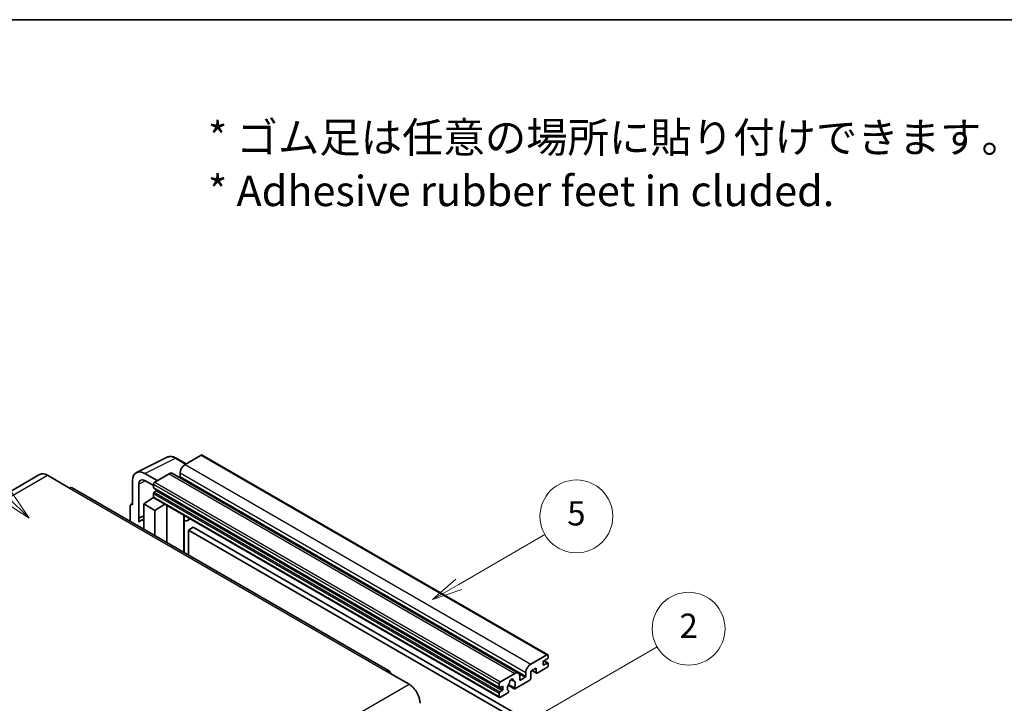
# Model space of a CAD drawing. Units: millimetres. Extents: x 0 to 11604, y 0 to 1686.
# Drawn here: x 508 to 995, y 1348 to 1686 of the extents above; entities that cross this region are included whole.
import ezdxf

# ---------------------------------------------------------------- set-up
doc = ezdxf.new("R2010")
doc.units = ezdxf.units.MM
doc.header["$LTSCALE"] = 6
for name, color, linetype, lineweight in [('Border (ISO)', 7, 'Continuous', 35), ('Symbol (ISO)', 7, 'Continuous', 18), ('Symbol (TK)', 100, 'Continuous', 18), ('Visible (ISO)', 7, 'Continuous', 35), ('Visible Narrow (ISO)', 7, 'Continuous', 25)]:
    doc.layers.add(name, color=color, linetype=linetype, lineweight=lineweight)
doc.styles.add('Note Text (TK)', font='txt')
doc.styles.add('Note Text (TK2)', font='txt')

# ---------------------------------------------------------------- blocks, each defined once
blk = doc.blocks.new('図面枠 tk図枠')
at = {"layer": 'Border (ISO)'}
blk.add_line((14.5, 289), (405.5, 289), dxfattribs=at)
blk = doc.blocks.new('バルーン1')
at = {"layer": 'Symbol (TK)', "color": 100}
for p, q in [((135.331, 242.488), (142.428, 246.586)), ((135.081, 242.921), (133.166, 241.238)), ((135.331, 242.488), (133.166, 241.238)), ((133.166, 241.238), (135.581, 242.055))]:
    blk.add_line(p, q, dxfattribs=at)
at = {"layer": 'Symbol (TK)'}
blk.add_circle((145.026, 248.086), 3, dxfattribs=at)
at = {"layer": 'Symbol (TK)', "color": 7, "insert": (145.026, 248.08), "char_height": 2, "attachment_point": 5, "style": 'Note Text (TK2)'}
blk.add_mtext('5', dxfattribs=at)
blk = doc.blocks.new('バルーン6')
at = {"layer": 'Symbol (TK)', "color": 100}
for p, q in [((98.145, 249.698), (91.81, 256.033)), ((99.912, 247.93), (98.498, 250.052)), ((97.791, 249.345), (99.912, 247.93)), ((98.145, 249.698), (99.912, 247.93))]:
    blk.add_line(p, q, dxfattribs=at)
at = {"layer": 'Symbol (TK)'}
blk.add_circle((89.697, 258.146), 3, dxfattribs=at)
at = {"layer": 'Symbol (TK)', "color": 7, "insert": (89.697, 258.14), "char_height": 2, "attachment_point": 5, "style": 'Note Text (TK2)'}
blk.add_mtext('6', dxfattribs=at)
blk = doc.blocks.new('バルーン10')
at = {"layer": 'Symbol (TK)', "color": 100}
for p, q in [((141.038, 231.192), (151.68, 237.335)), ((140.788, 231.625), (138.873, 229.942)), ((141.038, 231.192), (138.873, 229.942)), ((138.873, 229.942), (141.288, 230.759))]:
    blk.add_line(p, q, dxfattribs=at)
at = {"layer": 'Symbol (TK)'}
blk.add_circle((154.278, 238.835), 3, dxfattribs=at)
at = {"layer": 'Symbol (TK)', "color": 7, "insert": (154.278, 238.818), "char_height": 2, "attachment_point": 5, "style": 'Note Text (TK2)'}
blk.add_mtext('2', dxfattribs=at)

msp = doc.modelspace()

# ---------------------------------------------------------------- linework, layer by layer
at = {"layer": 'Visible (ISO)'}
for p, q in [((597.6611, 1470.7911), (589.6607, 1466.172)), ((598.0897, 1470.8335), (769.0075, 1372.1541)), ((565.6456, 1462.2019), (580.7307, 1469.7357)), ((590.1307, 1466.4434), (585.2607, 1469.2551)), ((517.7395, 1461.2002), (360.7618, 1370.5691)), ((521.5966, 1460.8181), (532.5062, 1454.5194)), ((575.8418, 1458.1937), (569.7772, 1461.6951)), ((581.7815, 1461.623), (574.6296, 1457.4938)), ((583.4958, 1461.7928), (754.4136, 1363.1133)), ((587.2363, 1461.9729), (587.2363, 1460.2932)), ((563.72, 1458.1979), (563.72, 1446.2962)), ((566.7523, 1439.6435), (566.7523, 1456.443)), ((569.7809, 1458.1915), (574.0235, 1455.7421)), ((574.0235, 1456.444), (574.0235, 1454.7644)), ((690.7697, 1364.0157), (533.792, 1454.6468)), ((574.0235, 1451.825), (574.0235, 1450.1454)), ((574.13, 1454.529), (745.0478, 1355.8495)), ((575.4781, 1453.0847), (574.3872, 1452.4549)), ((562.8929, 1446.3979), (563.72, 1446.811)), ((563.72, 1446.2962), (563.7192, 1446.2966)), ((569.1748, 1446.6461), (574.078, 1449.8867)), ((569.1748, 1446.6461), (569.1748, 1434.2185)), ((574.6296, 1443.4967), (569.1748, 1446.6461)), ((573.0248, 1449.2386), (574.0277, 1450.0652)), ((573.0636, 1449.2162), (573.0248, 1449.2386)), ((573.0248, 1449.2386), (573.0248, 1449.1906)), ((574.201, 1449.753), (745.1188, 1351.0735)), ((574.6296, 1443.4967), (579.6578, 1446.6025)), ((562.5078, 1445.5972), (562.5078, 1438.0677)), ((574.6296, 1431.0692), (574.6296, 1443.4967)), ((580.6905, 1427.5699), (580.6905, 1446.0063)), ((566.7523, 1439.6435), (569.1748, 1440.8534)), ((566.753, 1439.6431), (566.7523, 1439.6435)), ((566.753, 1439.6431), (569.1748, 1440.8526)), ((566.753, 1437.6376), (566.753, 1439.6431)), ((569.1748, 1439.2521), (567.5277, 1438.3012)), ((589.1272, 1440.6845), (589.4272, 1440.9622)), ((589.1302, 1440.6873), (589.1302, 1422.6973)), ((592.3533, 1439.2727), (590.8901, 1438.4279)), ((593.7215, 1435.1335), (591.2971, 1433.7338)), ((591.2971, 1421.4462), (591.2971, 1433.7338)), ((591.2971, 1433.7338), (759.1845, 1336.804)), ((593.7215, 1435.1335), (761.6088, 1338.2037)), ((760.5785, 1367.4926), (768.5789, 1372.1116)), ((766.7606, 1368.5424), (766.7606, 1367.2826)), ((768.8213, 1370.152), (767.1243, 1369.1722)), ((767.1537, 1369.1892), (769.0785, 1368.0779)), ((769.185, 1371.7617), (769.185, 1370.7819)), ((689.484, 1363.8883), (700.3936, 1357.5896)), ((763.2453, 1365.533), (760.5785, 1363.9933)), ((760.5785, 1363.9933), (760.5785, 1360.3541)), ((761.105, 1364.2973), (763.3873, 1362.9795)), ((763.2453, 1363.2934), (763.2453, 1365.533)), ((768.5789, 1365.8129), (763.7302, 1363.0135)), ((767.1243, 1367.0727), (768.8213, 1368.0525)), ((769.185, 1367.8425), (769.185, 1366.8627)), ((745.5474, 1358.8144), (752.6993, 1362.9435)), ((750.7987, 1359.9299), (751.981, 1359.2473)), ((760.0936, 1359.5142), (752.791, 1355.2981)), ((755.1237, 1361.5438), (755.1237, 1359.8642)), ((755.4873, 1359.6542), (757.7905, 1360.9839)), ((758.1541, 1361.6138), (758.1541, 1363.2934)), ((744.9413, 1356.0849), (744.9413, 1357.7646)), ((746.3959, 1356.5049), (745.305, 1355.875)), ((745.305, 1353.7754), (746.3959, 1354.4053)), ((746.7596, 1355.0352), (746.7596, 1356.2949)), ((749.3719, 1357.0401), (752.4481, 1355.2641)), ((752.3542, 1355.8489), (749.5763, 1357.4527)), ((749.5763, 1354.3305), (749.6503, 1354.2878)), ((744.9413, 1351.4659), (744.9413, 1353.1456)), ((749.2135, 1353.2326), (745.5474, 1351.116))]:
    msp.add_line(p, q, dxfattribs=at)
for centre, major_axis, ratio, start_param, end_param in [((597.6611, 1470.0912), (0.4286, 0.7423), 0.57735027, 0, 0.78539816), ((589.6607, 1463.3726), (-1.7143, -2.9692), 0.57735027, 3.92699082, 5.49778714), ((521.5966, 1454.5194), (-3.8571, 6.6808), 0.57735027, 5.49778714, 6.28318531), ((569.7846, 1454.688), (-4.2909, 7.4321), 0.5766475, 5.49839613, 7.06797448), ((581.7815, 1458.8235), (1.7143, 2.9692), 0.57735027, 0, 0.78539816), ((569.7846, 1454.688), (-2.1455, 3.7161), 0.5766475, 5.49839613, 7.06797448), ((574.6296, 1456.794), (-0.4286, -0.7423), 0.57735027, 3.92699082, 5.49778714), ((586.8727, 1460.0833), (-0.2571, -0.4454), 0.57735027, 1.15447238, 2.35619449), ((532.5062, 1452.4199), (1.2857, 2.2269), 0.57735027, 0, 0.78539816), ((574.3872, 1454.9743), (-0.2571, -0.4454), 0.57735027, 5.49778714, 6.28318531), ((574.3872, 1452.035), (-0.2571, -0.4454), 0.57735027, 3.92699082, 5.49778714), ((575.4781, 1453.5047), (-0.2571, -0.4454), 0.57735027, 0.78539816, 1.99787491), ((563.7207, 1444.8952), (-0.8582, 1.4864), 0.5766475, 5.49839613, 7.06797448), ((574.6296, 1450.4953), (-0.4286, -0.7423), 0.57735027, 5.49778714, 6.28318531), ((571.5992, 1431.2493), (-4.0714, 7.0519), 0.57735027, 5.93239267, 6.4981299), ((588.273, 1441.0618), (-0.8564, 0.3742), 0.0957488, 2.43291877, 3.09977496), ((589.1758, 1441.3972), (1.7143, -2.9692), 0.57735027, 5.47896434, 6.96484411), ((767.1243, 1368.7523), (-0.2571, -0.4454), 0.57735027, 3.92699082, 5.49778714), ((768.5789, 1371.4118), (0.4286, 0.7423), 0.57735027, 5.49778714, 7.06858347), ((768.8213, 1370.5719), (-0.2571, -0.4454), 0.57735027, 0.78539816, 2.35619449), ((689.484, 1361.7888), (1.2857, 2.2269), 0.57735027, 5.49778714, 7.06858347), ((752.6993, 1360.1441), (1.7143, 2.9692), 0.57735027, 5.49778714, 7.06858347), ((760.5785, 1364.6932), (1.7143, 2.9692), 0.57735027, 0.78539816, 2.35619449), ((767.1243, 1367.4926), (-0.2571, -0.4454), 0.57735027, 5.49778714, 7.06858347), ((768.5789, 1366.5128), (-0.4286, -0.7423), 0.57735027, 0.78539816, 2.35619449), ((768.8213, 1367.6325), (0.2571, 0.4454), 0.57735027, 5.49778714, 7.06858347), ((745.5474, 1358.1145), (0.4286, 0.7423), 0.57735027, 0.78539816, 2.35619449), ((751.0022, 1359.0243), (0.6429, 1.1135), 0.57735027, 5.4356982, 8.70146874), ((752.2726, 1359.6666), (-0.2571, -0.4454), 0.57735027, 5.4356982, 6.13813286), ((751.0022, 1356.7148), (1.3894, 2.4066), 0.57735027, 4.68577258, 6.54718444), ((755.4873, 1360.0741), (-0.2571, -0.4454), 0.57735027, 5.49778714, 7.06858347), ((757.7905, 1361.4038), (0.2571, 0.4454), 0.57735027, 3.92699082, 5.49778714), ((760.0936, 1360.0741), (-0.3429, -0.5938), 0.57735027, 0.78539816, 2.35619449), ((763.7302, 1363.5734), (-0.3429, -0.5938), 0.57735027, 5.49778714, 7.06858347), ((700.3936, 1351.2909), (3.8571, -6.6808), 0.57735027, 0.78539816, 2.35619449), ((745.305, 1356.2949), (-0.2571, -0.4454), 0.57735027, 5.49778714, 7.06858347), ((745.305, 1353.3555), (0.2571, 0.4454), 0.57735027, 0.78539816, 2.35619449), ((746.3959, 1356.0849), (0.2571, 0.4454), 0.57735027, 5.49778714, 7.06858347), ((746.3959, 1354.8252), (0.2571, 0.4454), 0.57735027, 3.92699082, 5.49778714), ((751.0022, 1356.7148), (-1.3894, -2.4066), 0.57735027, 4.44838985, 6.30980171), ((749.2135, 1353.7925), (0.3429, 0.5938), 0.57735027, 3.92699082, 5.9469406), ((749.7319, 1358.1997), (-0.2571, -0.4454), 0.57735027, 1.71584878, 2.41828344), ((752.791, 1355.8579), (-0.3429, -0.5938), 0.57735027, 5.04863368, 7.06858347), ((745.5474, 1351.8158), (-0.4286, -0.7423), 0.57735027, 5.49778714, 7.06858347)]:
    msp.add_ellipse(centre, major_axis=major_axis, ratio=ratio, start_param=start_param, end_param=end_param, dxfattribs=at)
msp.add_open_spline([(585.2607, 1469.2551), (584.9556, 1469.4312), (584.647, 1469.583), (584.0267, 1469.8329), (583.7149, 1469.931), (583.0926, 1470.0679), (582.782, 1470.1067), (582.1688, 1470.1186), (581.866, 1470.0915), (581.2798, 1469.9665), (580.9965, 1469.8685), (580.7307, 1469.7357)], degree=3, knots=[-0.784789176, -0.784789176, -0.784789176, -0.784789176, -0.634804167, -0.634804167, -0.484819157, -0.484819157, -0.334834148, -0.334834148, -0.184849139, -0.184849139, -0.03486413, -0.03486413, -0.03486413, -0.03486413], dxfattribs=at)
at = {"layer": 'Visible Narrow (ISO)'}
for p, q in [((597.6611, 1470.7911), (768.5789, 1372.1116)), ((569.7772, 1461.6951), (584.8532, 1469.2244)), ((584.8532, 1469.2244), (589.9004, 1466.3104)), ((589.6607, 1466.172), (760.5785, 1367.4926)), ((364.6189, 1370.187), (521.5966, 1460.8181)), ((581.7815, 1461.623), (752.6993, 1362.9435)), ((587.2363, 1461.9729), (758.1541, 1363.2934)), ((570.0001, 1458.065), (566.7523, 1456.443)), ((574.0235, 1456.444), (744.9413, 1357.7646)), ((574.6296, 1457.4938), (745.5474, 1358.8144)), ((587.2363, 1460.2932), (758.1541, 1361.6138)), ((532.5062, 1454.5194), (689.484, 1363.8883)), ((574.0235, 1454.7644), (744.9413, 1356.0849)), ((574.0235, 1451.825), (744.9413, 1353.1456)), ((574.3872, 1452.4549), (745.305, 1353.7754)), ((575.4781, 1453.0847), (746.3959, 1354.4053)), ((563.7192, 1446.2966), (563.72, 1446.297)), ((574.0235, 1450.1454), (744.9413, 1351.4659)), ((588.8999, 1440.7243), (589.2607, 1441.0583)), ((588.8999, 1440.7243), (588.8999, 1422.8302)), ((767.0187, 1369.0932), (768.8213, 1368.0525)), ((761.3058, 1364.4132), (763.2453, 1363.2934)), ((766.7606, 1367.2826), (767.1243, 1367.0727)), ((750.9458, 1360.0395), (751.9096, 1359.4831)), ((754.8464, 1362.6837), (757.7905, 1360.9839)), ((755.1237, 1359.8642), (755.4873, 1359.6542)), ((543.4159, 1266.9585), (700.3936, 1357.5896)), ((745.305, 1355.875), (746.7596, 1355.0352)), ((746.3959, 1356.5049), (746.7596, 1356.2949))]:
    msp.add_line(p, q, dxfattribs=at)
for centre, major_axis, ratio, start_param, end_param in [((584.8387, 1462.2064), (-4.2451, 7.4561), 0.57677384, 5.50187364, 6.25179868), ((584.8321, 1468.5128), (0.4286, 0.7423), 0.57735027, 0, 0.75049158)]:
    msp.add_ellipse(centre, major_axis=major_axis, ratio=ratio, start_param=start_param, end_param=end_param, dxfattribs=at)

# ---------------------------------------------------------------- block references
at = {"xscale": 6, "yscale": 6, "zscale": 6}
msp.add_blockref('図面枠 tk図枠', (-87, -48), dxfattribs=at)
at = {"layer": 'Symbol (TK)', "xscale": 6, "yscale": 6, "zscale": 6}
for name in ['バルーン6', 'バルーン1', 'バルーン10']:
    msp.add_blockref(name, (-87, -48), dxfattribs=at)

# ---------------------------------------------------------------- texts
at = {"layer": 'Symbol (ISO)', "color": 7, "insert": (600.961, 1614.5957), "char_height": 15, "width": 416.929836, "attachment_point": 4, "line_spacing_factor": 1.058182, "style": 'Note Text (TK)'}
msp.add_mtext('{\\fＭＳ Ｐゴシック|b0|i0;* ゴム足は任意の場所に貼り付けできます。\\P\\fＭＳ Ｐゴシック|b0|i0;* Adhesive rubber feet in cluded.}', dxfattribs=at)

doc.saveas('drawing.dxf')
